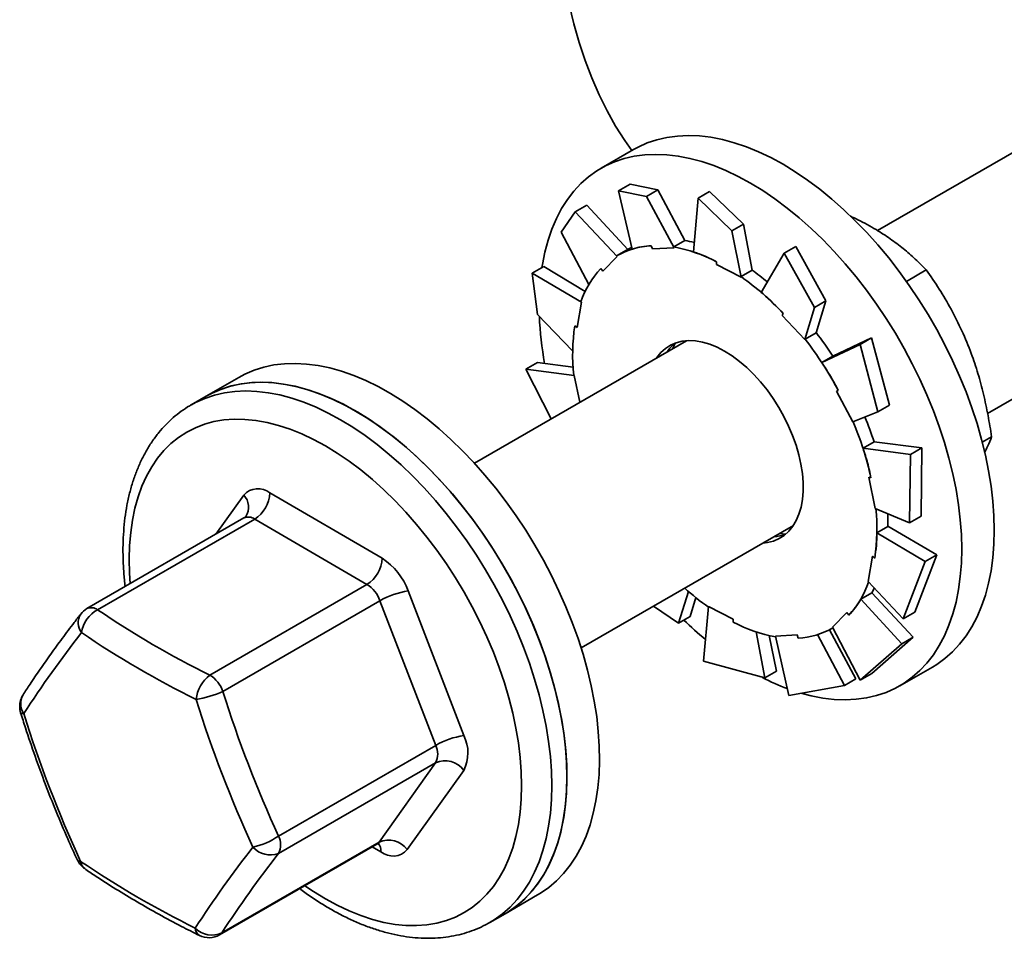
# Model space of a CAD drawing. Units: inches. Extents: x 0.2 to 8.4, y 0.1 to 10.9.
# Drawn here: x 5.8 to 6, y 9.1 to 9.3 of the extents above; entities that cross this region are included whole.
import ezdxf

# ---------------------------------------------------------------- set-up
doc = ezdxf.new("R2010")
doc.units = ezdxf.units.IN
doc.header["$MEASUREMENT"] = 0

msp = doc.modelspace()

# ---------------------------------------------------------------- linework, layer by layer
at = {"color": 7, "linetype": 'Continuous', "lineweight": 35}
for p, q in [((6.26874541515981, 9.370469991663066), (6.015335683070284, 9.224179667204893)), ((6.042212351130235, 9.179556213402176), (6.294784965488868, 9.325363280080737)), ((5.955837626868342, 9.243957292080514), (5.947882675579994, 9.239364996451512)), ((5.954949915918809, 9.235536600906677), (5.952127751724711, 9.233907400195935)), ((5.952127751724711, 9.233907400195935), (5.958957246768471, 9.2324909570949)), ((5.952127751724711, 9.233907400195935), (5.955460690748545, 9.219656607041944)), ((5.96177941096257, 9.234120157805641), (5.954949915918809, 9.235536600906677)), ((5.958957246768471, 9.2324909570949), (5.96177941096257, 9.234120157805641)), ((5.96177941096257, 9.234120157805641), (5.968324501659692, 9.221723700341995)), ((5.974382290491831, 9.23373158535818), (5.971560126297732, 9.232102384647439)), ((5.982611158228129, 9.225764594519992), (5.974382290491831, 9.23373158535818)), ((5.958957246768471, 9.2324909570949), (5.965698038474392, 9.219999607751351)), ((5.971560126297732, 9.232102384647439), (5.970469115226319, 9.218967967354848)), ((5.971560126297732, 9.232102384647439), (5.979788994034029, 9.22413539380925)), ((5.938156592074141, 9.223755649500436), (5.941567565665443, 9.22878554532463)), ((5.941567565665443, 9.22878554532463), (5.944389729859541, 9.230414746035372)), ((5.941567565665443, 9.22878554532463), (5.951798356890965, 9.217836293998431)), ((5.944389729859541, 9.230414746035372), (5.954380048795281, 9.219541352755444)), ((5.979788994034029, 9.22413539380925), (5.982611158228129, 9.225764594519992)), ((5.979788994034029, 9.22413539380925), (5.982048982212459, 9.212774767188623)), ((5.982611158228129, 9.225764594519992), (5.984732298830004, 9.214484512917744)), ((5.938156592074141, 9.223755649500436), (5.944928714285296, 9.211039657581114)), ((5.965634565799366, 9.22017083342353), (5.968324501659692, 9.221723700341995)), ((5.954536967733524, 9.219631940130284), (5.951826391738977, 9.218067157915959)), ((5.960150157923603, 9.220487442677841), (5.960431749561548, 9.219727813160608)), ((5.960431749561548, 9.219727813160608), (5.965698038474392, 9.219999607751351)), ((5.965698038474392, 9.21999960775135), (5.965634565799366, 9.22017083342353)), ((5.995427059880683, 9.22032730903213), (5.992604895686584, 9.218698108321389)), ((6.002758988625659, 9.207002977961405), (5.995427059880683, 9.22032730903213)), ((5.94829800988871, 9.214234445688199), (5.951798356890965, 9.217836293998431)), ((5.951798356890965, 9.217836293998433), (5.951690602325425, 9.217987953187812)), ((5.992604895686584, 9.218698108321389), (5.986987919626316, 9.20909786235535)), ((5.992604895686584, 9.218698108321389), (5.999936824431559, 9.205373777250664)), ((5.931064190337843, 9.213753060743436), (5.933886354531943, 9.215382261454177)), ((5.933886354531943, 9.215382261454177), (5.944027798412381, 9.209341706955104)), ((5.947819965051396, 9.214907270010315), (5.94829800988871, 9.214234445688199)), ((5.976030438733823, 9.216582839339628), (5.976059804495009, 9.215886858569414)), ((5.976059804495009, 9.215886858569414), (5.982048982212459, 9.212774767188623)), ((5.982042362969678, 9.21293164599928), (5.984732298830004, 9.214484512917744)), ((6.022387786393227, 9.211779329403129), (6.027254454513785, 9.214588797107925)), ((5.932413806859849, 9.203657811289235), (5.931064190337843, 9.213753060743436)), ((5.931064190337843, 9.213753060743436), (5.943102939868184, 9.206713296749934)), ((5.982048982212459, 9.212774767188623), (5.982042362969678, 9.21293164599928)), ((5.942061821429252, 9.20049478495182), (5.943102939868184, 9.206713296749934)), ((5.943102939868184, 9.206713296749934), (5.942972245525359, 9.20681535149408)), ((5.999936824431559, 9.205373777250664), (5.997612683166677, 9.197592740590553)), ((5.999936824431559, 9.205373777250664), (6.002758988625659, 9.207002977961405)), ((6.002758988625659, 9.207002977961405), (6.000354164238679, 9.19925706768571)), ((5.932413806859849, 9.203657811289235), (5.940957354161085, 9.194810276605194)), ((5.992315523108729, 9.203966814573622), (5.992086846744008, 9.203472330077611)), ((5.992086846744008, 9.203472330077611), (5.997612683166677, 9.197592740590553)), ((5.941482006035437, 9.200947542970178), (5.942061821429252, 9.20049478495182)), ((5.997612683166677, 9.197592740590553), (5.997664228378354, 9.197704200767244)), ((5.997664228378354, 9.197704200767244), (6.000354164238679, 9.19925706768571)), ((6.013916049410746, 9.19797865324756), (6.004434064368603, 9.193555928536455)), ((6.013916049410746, 9.19797865324756), (6.011093885216647, 9.19634945253682)), ((6.018232377248007, 9.181551276385434), (6.013916049410746, 9.19797865324756)), ((5.968774279528249, 9.197300341082622), (5.91698658846988, 9.167403943397343)), ((6.011093885216647, 9.19634945253682), (6.001745352147276, 9.192001187387492)), ((6.011093885216647, 9.19634945253682), (6.015410213053909, 9.179922075674694)), ((6.004435288007603, 9.193554054305956), (6.001745352147276, 9.192001187387492)), ((5.929527443084749, 9.190370871283948), (5.932349607278846, 9.19200007199469)), ((5.935719153276008, 9.178218022875766), (5.929527443084749, 9.190370871283948)), ((5.929527443084749, 9.190370871283948), (5.941334021389703, 9.188833662025532)), ((5.932349607278846, 9.19200007199469), (5.941052381786639, 9.19080822787425)), ((5.859494327931675, 9.188339489462592), (5.851539376643326, 9.18374719383359)), ((5.941334021389703, 9.188833662025532), (5.941206272887048, 9.188865899130748)), ((5.942736409551356, 9.18226899869608), (5.941334021389703, 9.188833662025532)), ((5.851539376643326, 9.18374719383359), (5.847856528824646, 9.181621131042386)), ((6.00577995036442, 9.185138126810125), (6.005338524032356, 9.184943077307205)), ((6.005338524032356, 9.184943077307205), (6.009306559486799, 9.177460514520222)), ((5.847856528824646, 9.181621131042384), (5.847922119377595, 9.181658859676984)), ((6.015410213053909, 9.179922075674694), (6.018232377248007, 9.181551276385434)), ((6.015410213053909, 9.179922075674694), (6.009306559486799, 9.177460514520222)), ((6.040924017370854, 9.172515137581033), (6.04319592319259, 9.173826680894937)), ((6.014508458150714, 9.172617015524082), (6.011818522290389, 9.17106414860562)), ((6.023365123758916, 9.169482842660141), (6.011818522290389, 9.17106414860562)), ((6.026187287953015, 9.171112043370883), (6.014503178056875, 9.172633307317541)), ((6.026187287953015, 9.171112043370883), (6.023365123758916, 9.169482842660141)), ((6.025966629709861, 9.15445051143384), (6.026187287953015, 9.171112043370883)), ((6.023365123758916, 9.169482842660141), (6.023144465515761, 9.152821310723098)), ((6.013756925552544, 9.163826028579395), (6.013190179151938, 9.16396904601575)), ((6.013190179151938, 9.16396904601575), (6.014814495551642, 9.156365523256413)), ((5.867074261798204, 9.160134510619638), (5.894460646464036, 9.14418387187976)), ((6.023144465515761, 9.152821310723098), (6.014814495551642, 9.156365523256413)), ((6.023144465515761, 9.152821310723098), (6.025966629709861, 9.15445051143384)), ((5.860754662106697, 9.15403250305923), (5.822423605711479, 9.131904455211014)), ((5.863375015559563, 9.153765139864717), (5.825043959164344, 9.131637092016499)), ((5.890761400225395, 9.137814501124838), (5.863375015559563, 9.153765139864717)), ((5.943026138798944, 9.122297231815015), (5.994813829857312, 9.152193629500294)), ((6.017902251029813, 9.151986450234874), (6.015212315169488, 9.15043358331641)), ((6.029810306217327, 9.14504874098552), (6.017902632978851, 9.15201185697189)), ((5.991390440894617, 9.15021734911844), (5.99293681863703, 9.150073361457126)), ((6.026988142023229, 9.143419540274778), (6.015212315169488, 9.15043358331641)), ((6.014086695512092, 9.144704400330122), (6.013045577073161, 9.13848588853201)), ((6.014666510905907, 9.144251642311765), (6.014086695512092, 9.144704400330122)), ((6.024429882456765, 9.13106832197435), (6.029810306217327, 9.14504874098552)), ((6.029810306217327, 9.14504874098552), (6.026988142023229, 9.143419540274778)), ((6.026988142023229, 9.143419540274778), (6.021607718262667, 9.12943912126361)), ((5.852430343830177, 9.11568645327662), (5.890761400225395, 9.137814501124838)), ((6.021607718262667, 9.12943912126361), (6.013045577073161, 9.13848588853201)), ((5.90082306434823, 9.136225353029426), (5.914410650856602, 9.100923130373143)), ((5.966797053196493, 9.128379243242623), (5.969194601807858, 9.136101718333029)), ((6.013944484343053, 9.135748494911136), (6.011254548482727, 9.134195627992671)), ((6.024067521003035, 9.124950902774318), (6.013957511236487, 9.135770890730686)), ((5.893942609167492, 9.13383524169967), (5.855611552772274, 9.111707193851453)), ((5.907530195675865, 9.098533019043389), (5.893942609167492, 9.13383524169967)), ((5.969619217390592, 9.130008443953363), (5.970992637102664, 9.134606541879176)), ((6.021245356808936, 9.123321702063576), (6.011254548482727, 9.134195627992671)), ((5.966797053196493, 9.128379243242623), (5.9606774005156, 9.132487088306846)), ((5.972882914566482, 9.119056788197794), (5.974099534728886, 9.13242441809332)), ((5.980088712446336, 9.12931232671253), (5.974099534728886, 9.13242441809332)), ((6.007850507052635, 9.130964739593745), (6.00435016005038, 9.12736289128351)), ((6.008328551889948, 9.130291915271627), (6.007850507052635, 9.130964739593745)), ((6.021607718262667, 9.12943912126361), (6.024429882456765, 9.13106832197435)), ((5.969619217390592, 9.130008443953363), (5.966797053196493, 9.128379243242623)), ((5.980118078207521, 9.128616345942314), (5.980088712446336, 9.12931232671253)), ((5.987841822585346, 9.114974966916574), (5.985724458398513, 9.126234965800203)), ((5.995716767379799, 9.125471372121332), (5.990450478466952, 9.125199577530593)), ((5.995998359017741, 9.1247117426041), (5.995716767379799, 9.125471372121332)), ((6.007274197158368, 9.113169951368075), (6.000731591672301, 9.125561701820837)), ((6.010096361352465, 9.114799152078817), (6.003642203042125, 9.126759341577362)), ((6.00432212520237, 9.127132027365986), (6.004436185275304, 9.12719787284453)), ((6.011104342935068, 9.114406636682414), (6.00435016005038, 9.12736289128351)), ((5.990663986779444, 9.116604167627315), (5.988926356065511, 9.125338980461267)), ((5.99371466183204, 9.110701224912145), (5.990450478466952, 9.125199577530593)), ((6.021245356808936, 9.123321702063576), (6.011104342935068, 9.114406636682414)), ((6.013926507129167, 9.116035837393154), (6.024067521003035, 9.124950902774318)), ((6.024067521003035, 9.124950902774318), (6.021245356808936, 9.123321702063576)), ((5.987841822585346, 9.114974966916574), (5.972882914566481, 9.119056788197796)), ((5.990663986779444, 9.116604167627315), (5.987841822585346, 9.114974966916574)), ((6.011104342935068, 9.114406636682414), (6.013926507129167, 9.116035837393154)), ((6.020793416501372, 9.113066204020996), (6.028748367789721, 9.117658499649998)), ((6.010096361352465, 9.114799152078817), (6.007274197158368, 9.113169951368075)), ((6.007274197158368, 9.113169951368075), (5.99371466183204, 9.110701224912145)), ((5.869199139280647, 9.07640497119517), (5.907530195675865, 9.098533019043389)), ((5.907513797255905, 9.09428971107967), (5.869182740860686, 9.072161663231453)), ((5.893714999098446, 9.074938127163268), (5.907513797255905, 9.09428971107967)), ((5.914377854016681, 9.092436514445707), (5.900579055859223, 9.073084930529305)), ((5.855383942703227, 9.05281007931505), (5.893714999098446, 9.074938127163268)), ((5.854806688794037, 9.052278667581986), (5.893137745189255, 9.074406715430202)), ((5.924450117564706, 9.057448401403073), (5.932405068853054, 9.062040697032076)), ((5.920767269746026, 9.055322338611868), (5.924450117564706, 9.057448401403073)), ((5.920845677474416, 9.055367797523923), (5.920767269746026, 9.055322338611868))]:
    msp.add_line(p, q, dxfattribs=at)
at = {"color": 8, "linetype": 'Continuous', "lineweight": 35}
for p, q in [((5.853870896847273, 9.150058589962084), (5.86067904707409, 9.159606413542539)), ((5.894183841135108, 9.072556833452204), (5.892067997500308, 9.073789163234341))]:
    msp.add_line(p, q, dxfattribs=at)
at = {"color": 7, "linetype": 'Continuous', "lineweight": 35, "flags": 128}
for points in [[(5.955412233208237, 9.243711717547736), (5.953705023905592, 9.246133981826151), (5.951444152001538, 9.249686507872282), (5.949338424299135, 9.253420706591665), (5.947390650477721, 9.257331595430777), (5.945603429458254, 9.261413956077893), (5.943979145935566, 9.265662341425896), (5.942519967196454, 9.270071082840365), (5.941227840227868, 9.274634297723262), (5.940104489119033, 9.279345897362097), (5.939151412760996, 9.28419959505411), (5.938369882846647, 9.289188914494652), (5.937760942173899, 9.294307198418531), (5.937325403254275, 9.299547617482824), (5.937063847228776, 9.304903179379295), (5.936976623092462, 9.310366738164241)], [(6.043852866790552, 9.151043016788387), (6.043765635651868, 9.154555284467845), (6.04350423739838, 9.158156382674203), (6.043069556519034, 9.161834126431033), (6.042463063836328, 9.165576071417625), (6.041686811529523, 9.169369556076626), (6.040743426190707, 9.173201744456751), (6.039636099937243, 9.177059669645573), (6.038368579610659, 9.180930277645446), (6.036945154098517, 9.184800471544117), (6.035370639822173, 9.18865715583051), (6.033650364439538, 9.192487280705803), (6.031790148817969, 9.196277886239821), (6.029796287338288, 9.20001614622332), (6.027675526596603, 9.203689411567836), (6.025435042575952, 9.207285253106187), (6.023082416365052, 9.210791503648844), (6.020625608506295, 9.21419629915385), (6.018072932059791, 9.217488118870977), (6.015433024474604, 9.220655824324302), (6.01271481836236, 9.223688697001286), (6.009927511272113, 9.226576474620826), (6.007080534568757, 9.229309385857556), (6.004183521520267, 9.231878183404937), (6.001246274701769, 9.234274175265204), (5.998278732826736, 9.236489254160333), (5.995290937117518, 9.23851592496451), (5.992292997329031, 9.240347330065259), (5.989295057540545, 9.24197727256744), (5.986307261831327, 9.24340023726157), (5.983339719956294, 9.244611409285554), (5.980402473137797, 9.245606690416649), (5.977505460089306, 9.246382712938559), (5.974658483385951, 9.24693685103671), (5.971871176295704, 9.247267229683187), (5.969152970183459, 9.247372730981231), (5.966513062598272, 9.247252997947845), (5.963960386151768, 9.246908435721712), (5.961503578293011, 9.246340210192338), (5.959150952082112, 9.245550244055046), (5.95691046806146, 9.244541210305186), (5.955837626868342, 9.243957292080514)], [(6.035897915502201, 9.146450721159384), (6.035810684363518, 9.149962988838842), (6.035549286110031, 9.153564087045202), (6.035114605230684, 9.157241830802032), (6.03450811254798, 9.160983775788623), (6.033731860241174, 9.164777260447623), (6.032788474902357, 9.168609448827748), (6.031681148648894, 9.172467374016568), (6.030413628322311, 9.176337982016443), (6.028990202810167, 9.180208175915114), (6.027415688533824, 9.184064860201506), (6.02569541315119, 9.187894985076802), (6.023835197529619, 9.191685590610817), (6.021841336049939, 9.195423850594317), (6.019720575308254, 9.199097115938834), (6.017480091287602, 9.202692957477183), (6.015127465076704, 9.206199208019841), (6.012670657217947, 9.209604003524847), (6.010117980771443, 9.212895823241974), (6.007478073186256, 9.2160635286953), (6.004759867074011, 9.219096401372283), (6.001972559983765, 9.221984178991821), (5.999125583280409, 9.224717090228554), (5.996228570231917, 9.227285887775937), (5.99329132341342, 9.229681879636201), (5.990323781538388, 9.23189695853133), (5.987335985829168, 9.233923629335505), (5.984338046040683, 9.235755034436256), (5.981340106252196, 9.237384976938436), (5.978352310542978, 9.238807941632569), (5.975384768667946, 9.240019113656551), (5.972447521849448, 9.241014394787646), (5.969550508800957, 9.241790417309554), (5.966703532097601, 9.242344555407707), (5.963916225007355, 9.242674934054184), (5.96119801889511, 9.242780435352229), (5.958558111309923, 9.242660702318842), (5.956005434863419, 9.24231614009271), (5.953548627004662, 9.241747914563335), (5.951196000793764, 9.240957948426043), (5.948955516773112, 9.239948914676184), (5.946834756031427, 9.238724227564566), (5.944840894551746, 9.237288031044706), (5.942980678930176, 9.235645184751014), (5.941260403547542, 9.233801247555315), (5.939685889271197, 9.231762458757396), (5.938262463759055, 9.229535716973183), (5.936994943432471, 9.22712855679202), (5.935887617179009, 9.224549123281987), (5.934944231840192, 9.221806144429582), (5.934167979533386, 9.218908901606977), (5.933561486850682, 9.215867198166777), (5.933459331025984, 9.215233262083826)], [(5.955361874604612, 9.220079119550393), (5.955124669662922, 9.219956351741374), (5.954536967733524, 9.219631940130284)], [(5.997201230857544, 9.16266085167953), (5.997023825286544, 9.164857785553274), (5.996674809504047, 9.167124830430854), (5.996157344251024, 9.169441455602797), (5.99547611577294, 9.171786681352808), (5.994637293380381, 9.174139268953326), (5.993648473578832, 9.176477913006734), (5.992518611273535, 9.178781434390338), (5.991257938672493, 9.181028972057778), (5.989877872621999, 9.183200171959896), (5.988390911213917, 9.185275371374162), (5.986810520601018, 9.18723577697333), (5.985151013045424, 9.189063635020712), (5.983427417304537, 9.190742392150783), (5.981655342528295, 9.192256845279013), (5.979850836900281, 9.193593279283352), (5.9780302423029, 9.194739591210503), (5.976210046322749, 9.195685399882146), (5.974406732936491, 9.196422139908487), (5.9726366332294, 9.196943139257762), (5.970915777498532, 9.19724367967918), (5.969259750079866, 9.197321039432152), (5.967683548214146, 9.197174517934773), (5.966201446229552, 9.19680544210841), (5.964826866271164, 9.196217154360903), (5.963572256747943, 9.195414982317187), (5.962448979598014, 9.194406190571517), (5.96146720739319, 9.19319991489815), (5.961334687084032, 9.19300555578165)], [(5.966018363846101, 9.196770587441167), (5.965859421414242, 9.196463603218993), (5.965350890565552, 9.195324060700766)], [(5.946816015780136, 9.105558396281191), (5.946239890257095, 9.109289862803683), (5.945493598643769, 9.113075130672899), (5.944579666154744, 9.116901391740564), (5.943501185248264, 9.120755699150402), (5.942261805162332, 9.12462501114619), (5.940865719566842, 9.128496235200936), (5.93931765237353, 9.132356272317844), (5.937622841751748, 9.136192061353178), (5.935787022404159, 9.139990623211034), (5.933816406162322, 9.14373910476049), (5.931717660967815, 9.147424822326537), (5.929497888310035, 9.151035304607616), (5.927164599197003, 9.154558334874562), (5.92472568874049, 9.15798199230814), (5.922189409441465, 9.161294692335325), (5.919564343266234, 9.164485225827837), (5.916859372607791, 9.16754279703028), (5.914083650230603, 9.170457060089552), (5.911246568300562, 9.173218154061951), (5.908357726604862, 9.175816736279478), (5.90542690006936, 9.17824401396247), (5.902464005683319, 9.180491773971584), (5.899479068943462, 9.182552410598463), (5.896482189930855, 9.184418951301037), (5.893483509135439, 9.186085080296412), (5.890493173143813, 9.187545159931465), (5.887521300306408, 9.18879424975889), (5.884577946500177, 9.189828123254102), (5.881673071102709, 9.190643282116458), (5.878816503292827, 9.191236968106397), (5.876017908791777, 9.191607172378461), (5.873286757157477, 9.191752642278573), (5.870632289742531, 9.191672885582642), (5.868063488424418, 9.191368172162083), (5.865589045213666, 9.19083953307065), (5.863217332842831, 9.190088757055696), (5.860956376435832, 9.189118384505601), (5.859494327931675, 9.188339489462592)], [(5.851539376643326, 9.18374719383359), (5.852612217836446, 9.184331112058262), (5.854852701857096, 9.185340145808121), (5.857205328067996, 9.186130111945413), (5.859662135926753, 9.186698337474787), (5.862214812373256, 9.187042899700922), (5.864854719958444, 9.187162632734307), (5.867572926070689, 9.187057131436262), (5.870360233160935, 9.186726752789784), (5.873207209864291, 9.186172614691632), (5.876104222912782, 9.185396592169724), (5.879041469731279, 9.184401311038629), (5.882009011606312, 9.183190139014645), (5.88499680731553, 9.181767174320514), (5.887994747104016, 9.180137231818335)], [(5.938861064491787, 9.100966100652188), (5.938284938968747, 9.10469756717468), (5.937538647355421, 9.108482835043896), (5.936624714866395, 9.112309096111561), (5.935546233959915, 9.1161634035214), (5.934306853873984, 9.120032715517187), (5.932910768278494, 9.123903939571932), (5.931362701085182, 9.127763976688842), (5.929667890463398, 9.131599765724177), (5.927832071115811, 9.135398327582033), (5.925861454873973, 9.139146809131487), (5.923762709679465, 9.142832526697534), (5.921542937021686, 9.146443008978615), (5.919209647908652, 9.14996603924556), (5.916770737452141, 9.153389696679136), (5.914234458153117, 9.156702396706322), (5.911609391977887, 9.159892930198835), (5.908904421319442, 9.162950501401276), (5.906128698942256, 9.165864764460549), (5.903291617012214, 9.168625858432948), (5.900402775316514, 9.171224440650475), (5.897471948781011, 9.173651718333467), (5.894509054394971, 9.175899478342583), (5.891524117655113, 9.17796011496946), (5.888527238642506, 9.179826655672034), (5.88552855784709, 9.181492784667409), (5.882538221855466, 9.182952864302463), (5.879566349018059, 9.184201954129888), (5.87662299521183, 9.1852358276251), (5.87371811981436, 9.186050986487455), (5.870861552004477, 9.186644672477394), (5.868062957503429, 9.187014876749457), (5.865331805869129, 9.18716034664957), (5.862677338454182, 9.18708058995364), (5.860108537136069, 9.18677587653308), (5.857634093925316, 9.186247237441647), (5.855262381554484, 9.185496461426693), (5.853001425147483, 9.1845260888766), (5.851539376643326, 9.18374719383359)], [(5.887994747104016, 9.180137231818335), (5.890992686892502, 9.178305826717583), (5.89398048260172, 9.176279155913408), (5.896948024476753, 9.17406407701828), (5.899885271295251, 9.171668085158014), (5.902782284343741, 9.169099287610631), (5.905629261047097, 9.1663663763739), (5.908416568137344, 9.163478598754361), (5.911134774249588, 9.160445726077377), (5.913774681834775, 9.157278020624052), (5.916327358281279, 9.153986200906925), (5.918784166140036, 9.150581405401919), (5.921136792350936, 9.14707515485926), (5.923377276371586, 9.14347931332091), (5.925498037113273, 9.139806047976395), (5.927491898592952, 9.136067787992896), (5.929352114214522, 9.132277182458878), (5.931072389597158, 9.128447057583584), (5.932646903873501, 9.124590373297192), (5.934070329385643, 9.120720179398521), (5.935337849712227, 9.116849571398646), (5.93644517596569, 9.112991646209826), (5.937388561304507, 9.109159457829701), (5.938164813611313, 9.1053659731707), (5.938771306294018, 9.10162402818411), (5.939205987173364, 9.09794628442728), (5.939467385426852, 9.09434518622092), (5.939554616565535, 9.09083291854146), (5.939467385426852, 9.087421365790949), (5.939205987173364, 9.084122071583987), (5.938771306294018, 9.080946199687808), (5.938164813611313, 9.077904496247609), (5.937388561304507, 9.075007253425001), (5.93644517596569, 9.072264274572598), (5.935337849712226, 9.069684841062566), (5.934070329385643, 9.0672776808814), (5.932646903873501, 9.06505093909719), (5.931072389597158, 9.06301215029927), (5.929352114214522, 9.06116821310357), (5.927491898592952, 9.05952536680988), (5.925498037113271, 9.058089170290021), (5.924450117564706, 9.057448401403073)], [(5.987374237413098, 9.147898844199323), (5.988464968727198, 9.14802466734717), (5.989947070711793, 9.148393743173534), (5.991321650670182, 9.148982030921042), (5.992576260193402, 9.149784202964756), (5.993699537343331, 9.150792994710427), (5.994681309548154, 9.151999270383795), (5.995512685726755, 9.15339210576556), (5.996186136807717, 9.154958887122822), (5.996695563913765, 9.156685425440989), (5.99703635359414, 9.158556084921686), (5.997205419604724, 9.160553924582983), (5.997201230857544, 9.16266085167953)], [(6.017902251029813, 9.151986450234874), (6.017901711158928, 9.153522551698492), (6.017854121122626, 9.155072231792978)], [(6.028748367789721, 9.117658499649998), (6.029796287338288, 9.118299268536944), (6.031790148817969, 9.119735465056804), (6.033650364439539, 9.121378311350496), (6.035370639822173, 9.123222248546195), (6.036945154098517, 9.125261037344115), (6.038368579610659, 9.127487779128327), (6.039636099937243, 9.12989493930949), (6.040743426190707, 9.132474372819523), (6.041686811529523, 9.135217351671928), (6.042463063836328, 9.138114594494535), (6.043069556519034, 9.141156297934733), (6.04350423739838, 9.144332169830914), (6.043765635651868, 9.147631464037875), (6.043852866790552, 9.151043016788387)], [(5.996928188264027, 9.111210368423855), (5.999125583280409, 9.110640783162951), (6.001972559983765, 9.1100866450648), (6.004759867074012, 9.109756266418323), (6.007478073186256, 9.109650765120278), (6.010117980771444, 9.109770498153665), (6.012670657217947, 9.110115060379798), (6.015127465076704, 9.110683285909172), (6.017480091287602, 9.111473252046464), (6.019720575308254, 9.112482285796323), (6.021841336049939, 9.113706972907943), (6.02383519752962, 9.115143169427801), (6.02569541315119, 9.116786015721495), (6.027415688533824, 9.118629952917193), (6.028990202810168, 9.120668741715113), (6.030413628322311, 9.122895483499324), (6.031681148648894, 9.125302643680488), (6.032788474902357, 9.12788207719052), (6.033731860241174, 9.130625056042923), (6.03450811254798, 9.133522298865532), (6.035114605230684, 9.136564002305732), (6.035549286110031, 9.139739874201911), (6.035810684363518, 9.143039168408873), (6.035897915502201, 9.146450721159384)], [(6.013944484343053, 9.135748494911136), (6.014521046360819, 9.13679962203607), (6.014563429751168, 9.136882123816884)], [(5.932405068853054, 9.062040697032076), (5.933085570431271, 9.062448487640754), (5.935102464477749, 9.06384747102543), (5.93698687795731, 9.065454018426152), (5.938732434611236, 9.067262693795062), (5.940333228028352, 9.069267377147233), (5.941783841630455, 9.071461285268768), (5.943079367000298, 9.07383699466905), (5.944215420490115, 9.076386466699478), (5.945188158054508, 9.079101074753723), (5.945994288257471, 9.081971633457414), (5.946631083409573, 9.084988429748554), (5.94709638879759, 9.088141255743437), (5.947388629975378, 9.091419443276902), (5.947506818091299, 9.094811900000018), (5.947450553234182, 9.098307146913092), (5.94722002578649, 9.101893357206965), (5.946816015780136, 9.105558396281191)], [(5.924450117564706, 9.057448401403073), (5.925130619142923, 9.057856192011752), (5.9271475131894, 9.059255175396427), (5.92903192666896, 9.06086172279715), (5.930777483322887, 9.062670398166059), (5.932378276740004, 9.064675081518232), (5.933828890342107, 9.066868989639765), (5.935124415711948, 9.069244699040047), (5.936260469201766, 9.071794171070476), (5.937233206766159, 9.07450877912472), (5.938039336969123, 9.077379337828413), (5.938676132121222, 9.080396134119551), (5.93914143750924, 9.083548960114435), (5.939433678687029, 9.086827147647899), (5.93955186680295, 9.090219604371013), (5.939495601945832, 9.093714851284089), (5.939265074498141, 9.097301061577962), (5.938861064491787, 9.100966100652188)]]:
    msp.add_lwpolyline(points, dxfattribs=at)
at = {"color": 8, "linetype": 'Continuous', "lineweight": 35, "flags": 128}
for points in [[(5.847922119377595, 9.181658859676984), (5.848929370017765, 9.182205049267056), (5.851169854038416, 9.183214083016916), (5.853522480249316, 9.18400404915421), (5.855979288108073, 9.184572274683584), (5.858531964554577, 9.184916836909716), (5.861171872139764, 9.185036569943101), (5.863890078252009, 9.184931068645056), (5.866677385342255, 9.184600689998579), (5.869524362045611, 9.184046551900428), (5.872421375094103, 9.18327052937852), (5.875358621912599, 9.182275248247423), (5.878326163787633, 9.18106407622344), (5.88131395949685, 9.179641111529309), (5.884311899285336, 9.17801116902713)], [(5.833017254593267, 9.138020038536618), (5.832839378853753, 9.140595939909456), (5.832752029823817, 9.143984488321587), (5.832839378853753, 9.147272185690428), (5.833101107216424, 9.15044703556482), (5.83353625989342, 9.153497453261872), (5.834143249059811, 9.156412308138218), (5.834919859877957, 9.159180964204518), (5.835863258579201, 9.161793318935038), (5.836970002803991, 9.164239840130668), (5.838236054162675, 9.16651160070088), (5.839656792971144, 9.168600311237721), (5.841227035107558, 9.170498350262953), (5.842941050928651, 9.172198792038012), (5.84479258617657, 9.173695431835267), (5.846774884799991, 9.1749828085784), (5.848880713606205, 9.17605622476929), (5.851102388654272, 9.176911763628667), (5.853431803292874, 9.17754630338801), (5.855860457740613, 9.17795752868055), (5.858379490100788, 9.178143938989793), (5.860979708697497, 9.178104854124737), (5.863651625615064, 9.177840416701812), (5.866385491318421, 9.1773515916245), (5.869171330228091, 9.176640162562498), (5.871998977120009, 9.175708725443297), (5.874858114217317, 9.174560678979937), (5.877738308838807, 9.173200212269458), (5.880629051466657, 9.171632289507352)], [(5.884311899285336, 9.17801116902713), (5.887309839073822, 9.17617976392638), (5.89029763478304, 9.174153093122202), (5.893265176658073, 9.171938014227074), (5.896202423476571, 9.169542022366809), (5.899099436525061, 9.166973224819426), (5.901946413228417, 9.164240313582695), (5.904733720318664, 9.161352535963157), (5.907451926430908, 9.158319663286171), (5.910091834016095, 9.155151957832846), (5.9126445104626, 9.151860138115719), (5.915101318321356, 9.148455342610713), (5.917453944532256, 9.144949092068057), (5.919694428552907, 9.141353250529706), (5.921815189294591, 9.137679985185189), (5.923809050774272, 9.13394172520169), (5.925669266395842, 9.130151119667675), (5.927389541778478, 9.12632099479238), (5.928964056054821, 9.122464310505986), (5.930387481566964, 9.118594116607317), (5.931655001893547, 9.114723508607442), (5.93276232814701, 9.11086558341862), (5.933705713485828, 9.107033395038496), (5.934481965792632, 9.103239910379495), (5.935088458475337, 9.099497965392905), (5.935523139354684, 9.095820221636075), (5.935784537608172, 9.092219123429715), (5.935871768746855, 9.088706855750257), (5.935784537608172, 9.085295302999743), (5.935523139354684, 9.081996008792784), (5.935088458475337, 9.078820136896605), (5.934481965792632, 9.075778433456403), (5.933705713485827, 9.072881190633797), (5.93276232814701, 9.070138211781392), (5.931655001893547, 9.06755877827136), (5.930387481566963, 9.065151618090196), (5.928964056054821, 9.062924876305985), (5.927389541778477, 9.060886087508065), (5.925669266395842, 9.059042150312365), (5.923809050774272, 9.057399304018674), (5.921815189294591, 9.055963107498815), (5.920845677474416, 9.055367797523923)], [(5.880629051466657, 9.171632289507352), (5.883519794094505, 9.169862631873741), (5.886399988715995, 9.167897696657414), (5.889259125813303, 9.165744653693888), (5.892086772705222, 9.163411359203446), (5.894872611614892, 9.160906327124644), (5.897606477318248, 9.158238698047876), (5.900278394235816, 9.15541820586235), (5.902878612832525, 9.152455142238175), (5.905397645192698, 9.149360319073184), (5.907826299640438, 9.14614502904148), (5.91015571427904, 9.142821004387702), (5.912377389327108, 9.139400374117333), (5.914483218133323, 9.135895619739275), (5.916465516756741, 9.132319529722173), (5.918317052004661, 9.128685152830684), (5.920031067825755, 9.125005750511951), (5.921601309962169, 9.121294748506015), (5.923022048770637, 9.117565687856752), (5.924288100129321, 9.113832175502063), (5.925394844354112, 9.110107834623648), (5.926338243055356, 9.106406254937477), (5.927114853873501, 9.1027409431064), (5.927721843039891, 9.099125273455803), (5.928156995716887, 9.095572439172129), (5.928418724079559, 9.092095404162388), (5.928506073109496, 9.088706855750257), (5.928418724079559, 9.085419158381416), (5.928156995716887, 9.082244308507024), (5.927721843039891, 9.079193890809972), (5.9271148538735, 9.076279035933625), (5.926338243055356, 9.073510379867326), (5.925394844354112, 9.070898025136806), (5.924288100129321, 9.068451503941176), (5.923022048770637, 9.066179743370963), (5.921601309962169, 9.064091032834122), (5.920031067825753, 9.062192993808889), (5.918317052004661, 9.060492552033832), (5.916465516756741, 9.058995912236577), (5.914483218133323, 9.057708535493443), (5.912377389327107, 9.056635119302552), (5.91015571427904, 9.055779580443177), (5.907826299640437, 9.055145040683835), (5.905397645192698, 9.054733815391293), (5.902878612832525, 9.05454740508205), (5.900278394235816, 9.054586489947107), (5.897606477318248, 9.054850927370031), (5.894872611614892, 9.055339752447342), (5.892086772705222, 9.056051181509346), (5.889259125813303, 9.056982618628547), (5.886399988715995, 9.058130665091907), (5.883519794094504, 9.059491131802384), (5.880629051466655, 9.06105905456449), (5.877738308838806, 9.062828712198103), (5.87558881887811, 9.064275935910484)], [(5.893714999098446, 9.074938127163268), (5.89344557808548, 9.074632498903215), (5.893137745189255, 9.074406715430202)], [(5.855383942703227, 9.05281007931505), (5.855114521690262, 9.052504451054999), (5.854806688794037, 9.052278667581986)]]:
    msp.add_lwpolyline(points, dxfattribs=at)
at = {"color": 7, "linetype": 'Continuous', "lineweight": 35}
for centre, radius, start, end in [((5.963413460416026, 9.192315246440717), 0.02983081869242987, 75.9431512558702, 80.54156048623287), ((5.961068999484382, 9.201812126870252), 0.01869790604123975, 92.81673013351435, 120.1042380460739), ((5.959275802529435, 9.184892393765526), 0.03584692699558061, 62.13473635125521, 79.7824284963483), ((5.964496826823545, 9.199418419852883), 0.02276010100519774, 137.1152065845967, 161.0346943546611), ((5.949256364684807, 9.163997383304148), 0.06172646352295483, 50.54180449022959, 54.92588746509286), ((5.942629429121919, 9.15739815426963), 0.06809807675826719, 43.14499157786484, 54.63611865207768), ((6.015076401823859, 9.206596017212162), 0.08231328055389152, 182.3474434929985, 190.3845005961869), ((5.988418805617047, 9.193832360137248), 0.04747303425851665, 171.380119764245, 186.0050699000693), ((5.926469514492215, 9.142819748697612), 0.08989432887737146, 28.08344159590338, 37.62885530241401), ((5.930363711351831, 9.14522572156388), 0.08844335030911331, 33.12261919481112, 37.6782266707339), ((5.972501086618832, 9.188974459111616), 0.01013976391403234, 130.1951407792578, 146.5042814022969), ((5.934970447964901, 9.146799338551851), 0.08362324741697665, 17.98319499163443, 22.39721070577611), ((5.936199168092871, 9.146687513680076), 0.07942880104299452, 12.46082546800828, 22.82900831556316), ((5.864148027038621, 9.156584160871853), 0.004600851355976291, 50.50430226223776, 138.9368939222998), ((5.859048984219169, 9.160536563620312), 0.008035342359595923, 302.5731194037943, 357.1319749843029), ((5.967729711324299, 9.1513668251447), 0.04747303425851462, 351.3801197642389, 6.005069900064423), ((5.989504041669757, 9.15940727837721), 0.009960597882853806, 273.3426359865179, 289.9471887664972), ((5.886435368885, 9.144585924880433), 0.008035342359595923, 302.5731194037996, 357.1319749843029), ((5.885775628640974, 9.130718187303335), 0.01602355128236711, 20.10196850430571, 57.179031814807), ((5.886418891313858, 9.131081658836623), 0.00801177564118991, 20.10196850430237, 57.17903181478341), ((5.99165169011781, 9.145780765429063), 0.02276010100518993, 317.1152065845793, 341.0346943546462), ((5.903690902116207, 9.116871159572552), 0.0195655129712853, 98.42856181697614, 119.8835321291297), ((6.010768349070602, 9.184313339531927), 0.0636622484134728, 228.1562791725219, 234.8382997876679), ((5.825027560744385, 9.127393784052781), 0.005208333333333074, 119.9973117336439, 142.2003185838778), ((5.828686125400647, 9.12488412408346), 0.007672545262005379, 118.3398952216805, 171.2929557296979), ((5.953688762215722, 9.321027475702833), 0.2289502190105625, 235.8134058758473, 243.7510251809069), ((6.034924227206841, 9.198556364777442), 0.09639735305564158, 226.0998069914334, 230.3139661057617), ((5.996872714411875, 9.160306791516335), 0.0358469269954938, 242.1347363512452, 259.7824284963804), ((6.037267015389093, 8.957001457060379), 0.2744143554005184, 141.9740799951132, 147.0437892708121), ((5.952483930575966, 9.3194655783349), 0.2338215002658769, 235.8134058758455, 243.7510251809126), ((5.995079517456979, 9.14338705841162), 0.0186979060411681, 272.8167301334742, 300.1042380461443), ((5.857778644574727, 9.108740368818887), 0.008766550641392834, 127.5953168218595, 173.3498181176068), ((5.848087834918641, 9.108953610988404), 0.008011775641188948, 20.10196850431866, 57.17903181479408), ((6.013414117340659, 9.165960113036375), 0.05720409336986945, 242.8036187728143, 249.4488281533434), ((5.84483994609639, 9.135871087217717), 0.02645602489029934, 279.2028761964908, 294.0260132453465), ((6.129295727114851, 9.196780383386724), 0.2866015960585046, 197.2675638055904, 204.8351914802359), ((5.811228762586924, 9.108042200136378), 0.005208333333332446, 147.3127576270331, 179.9999999999805), ((6.128578319638796, 9.196638855382728), 0.2926995023578446, 197.2675638055942, 204.835191480234), ((5.811228762586924, 9.108042200136378), 0.005208333333332516, 179.9999999999805, 197.3049537909505), ((6.086516856329688, 9.193165549670448), 0.2926995023576155, 197.2675638055911, 204.8351914802364), ((5.917278488624582, 9.081568936916248), 0.01956551297130665, 98.4285618169773, 119.8835321291027), ((5.905949725694527, 9.096712456594139), 0.00945076866034892, 333.0994127979745, 26.45774610486414), ((5.903299733094829, 9.096427682153886), 0.00472538433017374, 333.0994127979671, 26.45774610487858), ((5.909804161816126, 9.089134503062162), 0.005641093823230713, 35.82768360324305, 113.9547018068984), ((5.859431616229005, 9.090416220258385), 0.01707980113689182, 281.8801823779821, 304.8811271274969), ((5.864968676699619, 9.07429963430567), 0.004725384330165352, 333.0994127979185, 26.45774610490728), ((5.896005363658666, 9.069782919145759), 0.005641093823231911, 35.82768360324711, 113.9547018068746), ((6.079112773184507, 8.904658109251203), 0.2744143554011022, 141.9740799951205, 147.043789270809), ((5.867150922746912, 9.077325793425778), 0.005549461731681818, 220.7645017681392, 291.4770713785843), ((5.897110075894689, 9.076107183199992), 0.004600851355978776, 230.5043022622838, 318.9368939222984), ((5.824816349095298, 9.072739977480097), 0.00520833333333489, 204.8764303750841, 235.6498196150197), ((5.952268225062309, 9.263648924814342), 0.2338215002664467, 235.8134058758499, 243.7510251808982), ((6.080844314458923, 8.906639261502416), 0.2686973896639684, 141.9740799951255, 147.0437892708063), ((5.852867737670173, 9.05770088717183), 0.005500117204234093, 223.1550505500224, 297.2247493956062), ((5.85220273376113, 9.056789338740218), 0.005208333333333518, 243.5999221752998, 299.9973117336532)]:
    msp.add_arc(centre, radius, start, end, dxfattribs=at)
at = {"color": 8, "linetype": 'Continuous', "lineweight": 35}
for centre, radius, start, end in [((5.85770447362642, 9.156681848578321), 0.004171470654998543, 326.9953520112418, 44.51430086767974), ((5.861832191540308, 9.151618709054747), 0.002643382525549808, 54.29195556239283, 114.0562178076301), ((5.824277553572701, 9.128452550786333), 0.00398465418507766, 147.6280931447753, 217.1606632569297), ((5.823501135145086, 9.129490661206523), 0.002643382525555618, 54.29195556241336, 114.056217807497), ((5.810539612751436, 9.108698490429383), 0.00427772153781876, 149.7373886226844, 214.3906931819377), ((5.806810718973637, 9.107023002478648), 0.0007669491631450686, 223.6817076640389, 285.0305075171986), ((5.891367101419156, 9.072783270351009), 0.002825826657204393, 355.4038924854607, 40.44000312061898), ((5.820749302601485, 9.071035912574132), 0.0008185003186666306, 216.4695697950063, 279.635191831033), ((5.823327419824605, 9.070412464347152), 0.002448008888026158, 184.2989968771031, 233.7062315874098), ((5.851022180486179, 9.053970038492235), 0.002167031333870203, 180.8221467328065, 238.4072199043124)]:
    msp.add_arc(centre, radius, start, end, dxfattribs=at)
at = {"color": 7, "linetype": 'Continuous', "lineweight": 35}
for points, knots in [([(6.008743919883633, 9.227658605423706), (6.009353077713779, 9.227385614676018), (6.011573432496862, 9.226390574831884), (6.014832897043363, 9.224551247929154), (6.018508949600927, 9.222180963554136), (6.021688057993372, 9.21977432652261), (6.024618000580615, 9.217243617361776), (6.026375579900441, 9.215473794222703), (6.027254454513785, 9.214588797107925)], [0, 0, 0, 0, 0.0784840374101945, 0.2860710299297234, 0.462928005855923, 0.639812569307556, 0.8198888748233545, 0.9999999999999999, 0.9999999999999999, 0.9999999999999999, 0.9999999999999999]), ([(5.955460690748545, 9.219656607041944), (5.956223703476811, 9.219870579996648), (5.957754489522111, 9.22029986092605), (5.959349947885408, 9.2204247859259), (5.960150157923603, 9.220487442677841)], [0, 0, 0, 0, 0.4984450508994899, 1, 1, 1, 1]), ([(5.970469115226319, 9.218967967354848), (5.971399244552397, 9.218644280692585), (5.973265306467142, 9.21799488782234), (5.975106819006085, 9.2170544970071), (5.976030438733823, 9.216582839339628)], [0, 0, 0, 0, 0.4984450508995724, 1, 1, 1, 1]), ([(6.027254454513785, 9.214588797107925), (6.028315747399814, 9.213042764854013), (6.030438033098018, 9.209951137477034), (6.033360520965624, 9.204990766583428), (6.03600336819798, 9.199743654967484), (6.038181401390442, 9.194473586345516), (6.039903819700109, 9.189293182802963), (6.04125564241351, 9.184246188245357), (6.042362155007265, 9.179083927091156), (6.042917982553135, 9.175579209229873), (6.04319592319259, 9.173826680894937)], [0, 0, 0, 0, 0.1323064471177941, 0.2645754854238572, 0.3998035026430959, 0.5350071175848357, 0.650196767078063, 0.7654043848326133, 0.8826908529857594, 1, 1, 1, 1]), ([(5.986987919626316, 9.20909786235535), (5.987902847508471, 9.20830172619869), (5.989738411690506, 9.20670448663294), (5.991454706801637, 9.204881261941116), (5.992315523108731, 9.203966814573622)], [0, 0, 0, 0, 0.4984450509060987, 1, 1, 1, 1]), ([(6.001745352147276, 9.192001187387492), (6.002465771376147, 9.190891386275617), (6.003911104673306, 9.188664859781127), (6.005155711600436, 9.186316139227733), (6.005779950364421, 9.185138126810125)], [0, 0, 0, 0, 0.4984450508999286, 1, 1, 1, 1]), ([(5.847939899551909, 9.181649654800166), (5.847803311467485, 9.181577472028216), (5.846936290000926, 9.181119276768644), (5.84544595228197, 9.180088420617981), (5.843486574617453, 9.178554798462859), (5.841664186222554, 9.176825510226202), (5.839970499732453, 9.174926534312432), (5.838412907198232, 9.172855620812168), (5.836994976654411, 9.170618299215755), (5.835721741523138, 9.16821880643189), (5.83459805207544, 9.16566306319937), (5.833628663226236, 9.162958205904776), (5.832817786345369, 9.16011279678897), (5.832168873559227, 9.157136577505401), (5.831684303918032, 9.154040215630168), (5.8313658384012, 9.150834777214524), (5.831212791504685, 9.14753206800857), (5.831229180810281, 9.144142113365598), (5.831395134775733, 9.14073161068331), (5.831639896613096, 9.138422771261158), (5.831759559913706, 9.137293986852553)], [0, 0, 0, 0, 0.0104879087351389, 0.06657419679747766, 0.1226481053089656, 0.1788444236224907, 0.235302600968038, 0.2921369518302125, 0.3494275902135799, 0.4072151581525361, 0.465500352988521, 0.524248550286109, 0.583398672343902, 0.6428743428726532, 0.70259489520835, 0.7624842162857149, 0.8224764250788825, 0.8825184390862459, 0.9425636304605376, 1, 1, 1, 1]), ([(6.04319592319259, 9.173826680894937), (6.042901383450244, 9.173069987557273), (6.042432911379101, 9.171866449819754), (6.041728069223206, 9.170505938018785), (6.041466378409262, 9.170000812952699)], [0, 0, 0, 0, 0.6287242303042216, 1, 1, 1, 1]), ([(6.011818522290389, 9.17106414860562), (6.012203650480917, 9.16986159226891), (6.012976309753657, 9.16744897660638), (6.013496181370312, 9.165036179106593), (6.013756925552543, 9.163826028579397)], [0, 0, 0, 0, 0.4984450508990888, 1, 1, 1, 1]), ([(5.861236855831232, 9.154456517436312), (5.861208372085858, 9.154420063138005), (5.861119286107655, 9.15430604839797), (5.860931545805668, 9.1541168608093), (5.860774652913636, 9.154051286921636), (5.860752587297996, 9.154042064526774)], [0, 0, 0, 0, 0.2877028523128943, 0.8998216242995607, 0.9999999999999999, 0.9999999999999999, 0.9999999999999999, 0.9999999999999999]), ([(6.015212315169488, 9.15043358331641), (6.015187778438826, 9.149377552795087), (6.015138551887941, 9.14725890296718), (6.014824183784184, 9.145256138661265), (6.014666510905907, 9.144251642311765)], [0, 0, 0, 0, 0.4984450509061005, 1, 1, 1, 1]), ([(6.011254548482727, 9.134195627992671), (6.01082711210988, 9.133496383092238), (6.009969572503306, 9.132093530562813), (6.008876691677107, 9.130893697488263), (6.008328551889949, 9.130291915271629)], [0, 0, 0, 0, 0.4984450508990295, 1, 1, 1, 1]), ([(5.820912152305148, 9.130585985407546), (5.820379938370534, 9.129896697205254), (5.818829388967232, 9.127888528419627), (5.816374728371122, 9.124621166814462), (5.813599407231883, 9.120811841731147), (5.8109820139686, 9.117086516474018), (5.808732699190053, 9.11376793858884), (5.807405607765336, 9.11171977549108), (5.806845267522361, 9.110854975834874)], [0, 0, 0, 0, 0.09929410595932538, 0.2892829494562484, 0.479449122554006, 0.6698793273463155, 0.8606125437325315, 1, 1, 1, 1]), ([(5.806256184019666, 9.106492942732476), (5.806643949013868, 9.105265163284606), (5.80776456471766, 9.101716960247579), (5.809742828139973, 9.095906605524187), (5.812240618045426, 9.08909323038697), (5.814901311229239, 9.08237161017998), (5.817517573051996, 9.07618676652964), (5.819300489876037, 9.072281232187672), (5.820091259834805, 9.070549026181805)], [0, 0, 0, 0, 0.09933984089219926, 0.2870857023738123, 0.4748403008942619, 0.6625961367280183, 0.8503526157528895, 1, 1, 1, 1]), ([(5.893140361192085, 9.074397392998966), (5.893277979349941, 9.074467642253447), (5.893534270397904, 9.074598469866102), (5.89382501987898, 9.074618922367877), (5.893844360038218, 9.074616465940604), (5.893852481718224, 9.074615434391896)], [0, 0, 0, 0, 0.4021512867238054, 0.7489402294081172, 1, 1, 1, 1]), ([(5.821877550447935, 9.06843995438465), (5.82273609843705, 9.067858831383882), (5.82522147933711, 9.066176558494066), (5.829460332297381, 9.063460931539352), (5.834642104227867, 9.060324497071914), (5.839984054017027, 9.0572849342256), (5.845067158999992, 9.05455025675446), (5.848417561302025, 9.052863794225077), (5.84988691919953, 9.052124176467865)], [0, 0, 0, 0, 0.09941155884680677, 0.2877830857860801, 0.4761521372005714, 0.6645167180550977, 0.8528699047552581, 1, 1, 1, 1]), ([(5.874345885421728, 9.063558405699174), (5.874752581351891, 9.06325007727434), (5.876114502517671, 9.062217563849321), (5.878465710529015, 9.060638817525874), (5.881389977622853, 9.058825231865576), (5.884333547362823, 9.057203741679162), (5.887285516983386, 9.055768295944377), (5.890237655337897, 9.054528640415493), (5.893180265008723, 9.053489755342223), (5.896103347451057, 9.052657106540954), (5.898996211901077, 9.052034986316363), (5.901847604665597, 9.05162663978152), (5.904645933543196, 9.051433845243123), (5.907379574166072, 9.051456842134382), (5.910037546156135, 9.051693866412833), (5.912609087974759, 9.052142774239888), (5.915087126868389, 9.052795928622633), (5.917456781753197, 9.053660717293013), (5.919380598777336, 9.05452526557453), (5.920468305549016, 9.055174507861958), (5.920842936323994, 9.055398121567066)], [0, 0, 0, 0, 0.02558466169348637, 0.08567652070090345, 0.1458324282062567, 0.2060410515229065, 0.2662827824165598, 0.3265165979210428, 0.3866928683070135, 0.4467492248276972, 0.5066093546487636, 0.566186772861904, 0.6253924083075783, 0.6841457848736228, 0.7423881349623394, 0.8000945458491412, 0.8572820336100274, 0.9140115375580258, 0.9703836317264283, 1, 1, 1, 1])]:
    msp.add_open_spline(points, degree=3, knots=knots, dxfattribs=at)

doc.saveas('drawing.dxf')
